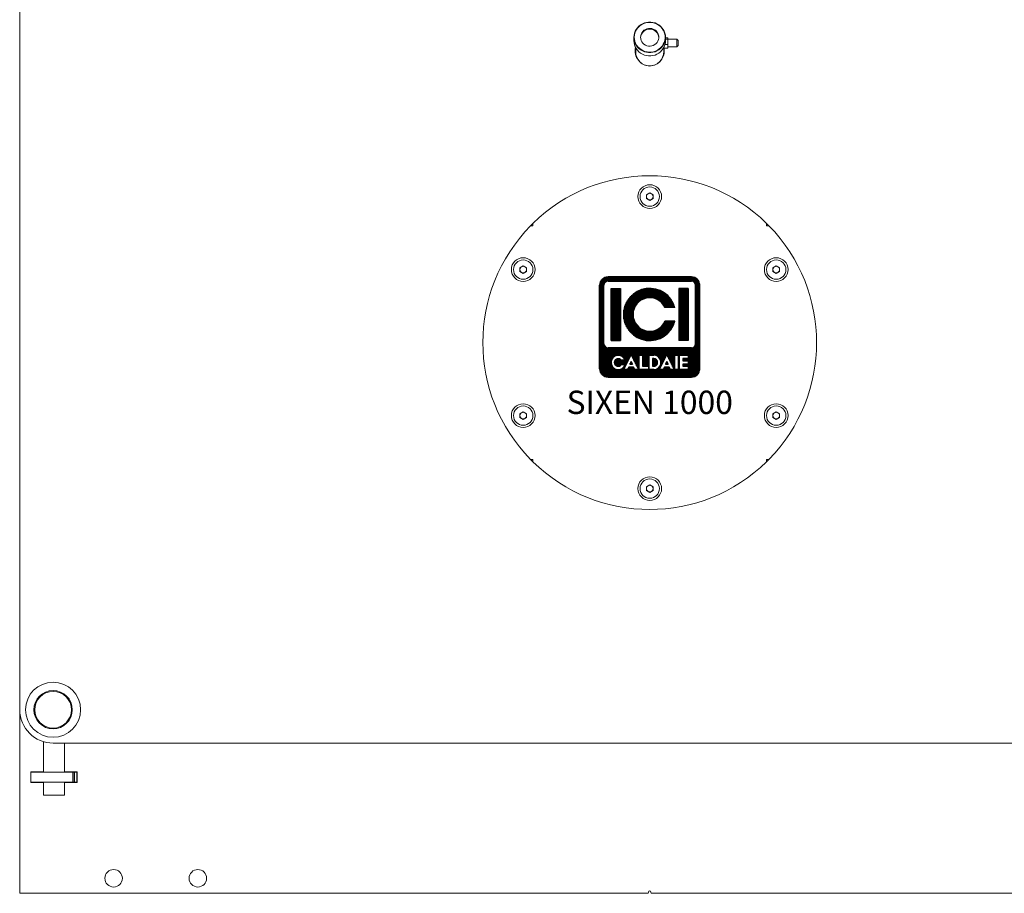
# Model space of a CAD drawing. Units: millimetres. Extents: x -11 to 7696, y 59 to 4895.
# Drawn here: x 5531 to 6711, y 2572 to 3619 of the extents above; entities that cross this region are included whole.
import ezdxf
from ezdxf.enums import TextEntityAlignment as Align

# ---------------------------------------------------------------- set-up
doc = ezdxf.new("R2010")
doc.units = ezdxf.units.MM
doc.layers.add('AM_0', color=7, linetype='Continuous', lineweight=50)
doc.layers.add('LOGO', color=140, linetype='Continuous')
doc.styles.add('NOME-CALDAIA', font='swissk.ttf')
pattern_1 = [(90, (-1658.8394, -3735.8712), (-0.635, 1e-16), [])]

# ---------------------------------------------------------------- blocks, each defined once
blk = doc.blocks.new('LOGO_CON_NOME')
at = {"layer": 'LOGO'}
h = blk.add_hatch(dxfattribs=at)
h.set_pattern_fill('ANSI31', color=256, scale=0.2, angle=45, style=0)
h.set_pattern_definition(pattern_1)
h.paths.add_polyline_path([(-60, -53.8, 0.414214), (-50, -63.8), (50, -63.8, 0.414214), (60, -53.8), (60, 46.2, 0.414214), (50, 56.2), (-50, 56.2, 0.414214), (-60, 46.2)])
h.paths.add_polyline_path([(-29.5, -43.7), (-34, -43.7, 3.300431), (-34, -48.8), (-29.5, -48.8, -6.674225)], flags=16)
h.paths.add_polyline_path([(-50, -28.8, -0.414214), (-55, -23.8), (-55, 46.2, -0.414214), (-50, 51.2), (50, 51.2, -0.414214), (55, 46.2), (55, -23.8, -0.414214), (50, -28.8)], flags=16)
h.paths.add_polyline_path([(-46.3, -20), (-46.3, 42.5), (-35, 42.5), (-35, -20)], flags=0)
h.paths.add_polyline_path([(-22.2, -37.1), (-13.4, -54.8), (-12.7, -54.8), (-12.7, -37.7), (-8.7, -37.7), (-8.7, -50.8), (-1.6, -50.8), (-1.6, -54.8), (-12.7, -54.8), (-12.7, -54.8), (-13.4, -54.8), (-13.4, -54.8), (-17.9, -54.8), (-19.4, -51.8), (-25.1, -51.8), (-26.6, -54.8), (-31.1, -54.8)], flags=16)
h.paths.add_polyline_path([(-23.9, -48.3), (-22.2, -45), (-20.6, -48.3)], flags=0)
h.paths.add_polyline_path([(30.2, 19.4), (18.3, 19.4, 4.710802), (18.3, 3.1), (30.2, 3.1, -7.560035)], flags=0)
h.paths.add_polyline_path([(-0.6, -37.7), (4.9, -37.7, -1.003787), (4.9, -54.8), (-0.6, -54.8)], flags=16)
h.paths.add_polyline_path([(3.4, -41.7), (4.9, -41.7, -1.000184), (4.9, -50.8), (3.4, -50.8)], flags=0)
h.paths.add_polyline_path([(11.7, -54.8), (20.6, -37.1), (29.4, -54.8), (30.1, -54.8), (30.1, -37.7), (34.2, -37.7), (34.2, -54.8), (30.1, -54.8), (30.1, -54.8), (29.4, -54.8), (29.4, -54.8), (24.9, -54.8), (23.4, -51.8), (17.7, -51.8), (16.2, -54.8)], flags=16)
h.paths.add_polyline_path([(18.9, -48.3), (20.6, -45), (22.2, -48.3)], flags=0)
h.paths.add_polyline_path([(35.7, -37.7), (46.3, -37.7), (46.3, -41.7), (39.7, -41.7), (39.7, -44.2), (46.3, -44.2), (46.3, -48.3), (39.7, -48.3), (39.7, -50.8), (46.3, -50.8), (46.3, -54.8), (35.7, -54.8)], flags=16)
h.paths.add_polyline_path([(35, -20), (35, 42.5), (46.2, 42.5), (46.2, -20)], flags=0)
h.paths.add_polyline_path([(-23.9, -48.3), (-20.6, -48.3), (-22.2, -45)], flags=0)
h.paths.add_polyline_path([(4.9, -41.7), (3.4, -41.7), (3.4, -50.8), (4.9, -50.8, 0.999816)], flags=0)
h.paths.add_polyline_path([(20.6, -45), (18.9, -48.3), (22.2, -48.3)], flags=0)
h = blk.add_hatch(dxfattribs=at)
h.set_pattern_fill('ANSI31', color=256, scale=0.2, angle=45, style=0)
h.set_pattern_definition(pattern_1)
h.paths.add_polyline_path([(-35, 42.5), (-46.3, 42.5), (-46.3, -20), (-35, -20)])
h.paths.add_polyline_path([(18.3, 19.4), (30.2, 19.4, 7.560035), (30.2, 3.1), (18.3, 3.1, -4.710802)])
h.paths.add_polyline_path([(46.2, 42.5), (35, 42.5), (35, -20), (46.2, -20)])
h = blk.add_hatch(dxfattribs=at)
h.set_pattern_fill('ANSI31', color=256, scale=0.2, angle=45, style=0)
h.set_pattern_definition(pattern_1)
h.paths.add_polyline_path([(-22.2, -45), (-23.9, -48.3), (-20.6, -48.3)])
h.paths.add_polyline_path([(18.9, -48.3), (22.2, -48.3), (20.6, -45)])
h.paths.add_polyline_path([(4.9, -41.7), (3.4, -41.7), (3.4, -50.8), (4.9, -50.8, 1)])
for p, q in [((50, 56.2), (-50, 56.2)), ((-50, 51.2), (50, 51.2)), ((-60, -53.8), (-60, 46.2)), ((-55, -23.8), (-55, 46.2)), ((-46.3, 42.5), (-35, 42.5)), ((-46.3, 42.5), (-46.3, -20)), ((-35, 42.5), (-35, -20)), ((46.2, 42.5), (35, 42.5)), ((35, 42.5), (35, -20)), ((46.2, 42.5), (46.2, -20)), ((55, -23.8), (55, 46.2)), ((60, -53.8), (60, 46.2)), ((30.2, 19.4), (18.3, 19.4)), ((30.2, 3.1), (18.3, 3.1)), ((-46.3, -20), (-35, -20)), ((46.2, -20), (35, -20)), ((50, -28.8), (-50, -28.8)), ((-29.5, -43.7), (-34, -43.7)), ((-31.1, -54.8), (-22.2, -37.1)), ((-22.2, -45), (-23.9, -48.3)), ((-22.2, -37.1), (-13.4, -54.8)), ((-22.2, -45), (-20.6, -48.3)), ((-12.7, -54.8), (-12.7, -37.7)), ((-12.7, -37.7), (-8.7, -37.7)), ((-8.7, -37.7), (-8.7, -50.8)), ((-0.6, -54.8), (-0.6, -37.7)), ((-0.6, -37.7), (4.9, -37.7)), ((3.4, -41.7), (3.4, -50.8)), ((4.9, -41.7), (3.4, -41.7)), ((11.7, -54.8), (20.6, -37.1)), ((20.6, -45), (18.9, -48.3)), ((20.6, -37.1), (29.4, -54.8)), ((20.6, -45), (22.2, -48.3)), ((30.1, -54.8), (30.1, -37.7)), ((30.1, -37.7), (34.2, -37.7)), ((34.2, -37.7), (34.2, -54.8)), ((35.7, -54.8), (35.7, -37.7)), ((35.7, -37.7), (46.3, -37.7)), ((39.7, -41.7), (39.7, -44.2)), ((46.3, -41.7), (39.7, -41.7)), ((39.7, -44.2), (46.3, -44.2)), ((46.3, -37.7), (46.3, -41.7)), ((46.3, -44.2), (46.3, -48.3)), ((-34, -48.8), (-29.5, -48.8)), ((-26.6, -54.8), (-31.1, -54.8)), ((-25.1, -51.8), (-26.6, -54.8)), ((-19.4, -51.8), (-25.1, -51.8)), ((-23.9, -48.3), (-20.6, -48.3)), ((-17.9, -54.8), (-19.4, -51.8)), ((-13.4, -54.8), (-17.9, -54.8)), ((-12.7, -54.8), (-13.4, -54.8)), ((-1.6, -54.8), (-12.7, -54.8)), ((-8.7, -50.8), (-1.6, -50.8)), ((-1.6, -50.8), (-1.6, -54.8)), ((4.9, -54.8), (-0.6, -54.8)), ((3.4, -50.8), (4.9, -50.8)), ((16.2, -54.8), (11.7, -54.8)), ((17.7, -51.8), (16.2, -54.8)), ((23.4, -51.8), (17.7, -51.8)), ((18.9, -48.3), (22.2, -48.3)), ((24.9, -54.8), (23.4, -51.8)), ((29.4, -54.8), (24.9, -54.8)), ((30.1, -54.8), (29.4, -54.8)), ((34.2, -54.8), (30.1, -54.8)), ((46.3, -54.8), (35.7, -54.8)), ((39.7, -48.3), (39.7, -50.8)), ((46.3, -48.3), (39.7, -48.3)), ((39.7, -50.8), (46.3, -50.8)), ((46.3, -50.8), (46.3, -54.8)), ((-50, -63.8), (50, -63.8))]:
    blk.add_line(p, q, dxfattribs=at)
for points in [[(-22.2, -45), (-23.9, -48.3), (-20.6, -48.3)], [(20.6, -45), (18.9, -48.3), (22.2, -48.3)]]:
    blk.add_lwpolyline(points, close=True, dxfattribs=at)
blk.add_lwpolyline([(4.9, -41.7), (3.4, -41.7), (3.4, -50.8), (4.9, -50.8, 0.999816)], format="xyb", close=True, dxfattribs=at)
for centre, radius, start, end in [((-50, 46.2), 10, 90, 180), ((-50, 46.2), 5, 90, 180), ((50, 46.2), 10, 0, 90), ((50, 46.2), 5, 0, 90), ((0, 11.2), 31.3, 15.0701, 344.9299), ((0, 11.2), 20, 23.9695, 336.0305), ((-50, -23.8), 5, 180, 270), ((50, -23.8), 5, 270, 0), ((-37.7, -46.3), 8.58, 17.0425, 342.9575), ((-37.7, -46.3), 4.53, 33.7126, 326.2874), ((4.9, -46.3), 8.55, 269.9998, 90), ((4.9, -46.3), 4.52, 269.9894, 90.0106), ((-50, -53.8), 10, 180, 270), ((50, -53.8), 10, 270, 0)]:
    blk.add_arc(centre, radius, start, end, dxfattribs=at)
at = {"layer": 'AM_0', "style": 'NOME-CALDAIA'}
blk.add_text('SIXEN 1000', height=28, dxfattribs=at).set_placement((0, -97.7), align=Align.MIDDLE)
blk = doc.blocks.new('A-SIXEN 1000')
at = {"layer": 'AM_0', "lineweight": 15}
for p, q in [((-755, 218.5), (-755, 1228.5)), ((-19, 1024.3), (-19, 1020.4)), ((21.8, 1015.8), (18.4, 1015.8)), ((19, 1020.4), (19, 1024.3)), ((21.8, 1023.6), (19, 1023.6)), ((21.8, 1022), (19, 1022)), ((21.8, 1023.6), (21.8, 1022)), ((32.4, 1022), (21.8, 1022)), ((21.8, 1022), (21.8, 1015.8)), ((21.8, 1015.8), (21.8, 1011.3)), ((33.9, 1020.5), (32.4, 1022)), ((32.4, 1013), (32.4, 1022)), ((33.9, 1020.5), (33.9, 1014.5)), ((-16.8, 1012), (-16.8, 1007.5)), ((16.8, 1012), (16.8, 1011.3)), ((16.8, 1007.5), (16.8, 1011.3)), ((21.8, 1011.3), (16.8, 1011.3)), ((21.8, 1013), (32.4, 1013)), ((32.4, 1013), (33.9, 1014.5)), ((-4, 835.8), (0, 838.1)), ((0, 838.1), (4, 835.8)), ((-4, 831.2), (-4, 835.8)), ((0, 828.9), (-4, 831.2)), ((4, 831.2), (0, 828.9)), ((4, 835.8), (4, 831.2)), ((-142.8, 798.5), (-140, 801.3)), ((-142.8, 798.5), (-140, 798.5)), ((-140, 798.5), (-140, 801.3)), ((140, 801.3), (142.8, 798.5)), ((140, 801.3), (140, 798.5)), ((140, 798.5), (142.8, 798.5)), ((-155.6, 748.3), (-151.6, 750.6)), ((-155.6, 743.7), (-155.6, 748.3)), ((-151.6, 741.4), (-155.6, 743.7)), ((-151.6, 750.6), (-147.6, 748.3)), ((-147.6, 743.7), (-151.6, 741.4)), ((-147.6, 748.3), (-147.6, 743.7)), ((147.6, 748.3), (151.6, 750.6)), ((147.6, 743.7), (147.6, 748.3)), ((151.6, 741.4), (147.6, 743.7)), ((151.6, 750.6), (155.6, 748.3)), ((155.6, 743.7), (151.6, 741.4)), ((155.6, 748.3), (155.6, 743.7)), ((-155.6, 573.3), (-151.6, 575.6)), ((-155.6, 568.7), (-155.6, 573.3)), ((-151.6, 566.4), (-155.6, 568.7)), ((-151.6, 575.6), (-147.6, 573.3)), ((-147.6, 568.7), (-151.6, 566.4)), ((-147.6, 573.3), (-147.6, 568.7)), ((147.6, 573.3), (151.6, 575.6)), ((147.6, 568.7), (147.6, 573.3)), ((151.6, 566.4), (147.6, 568.7)), ((151.6, 575.6), (155.6, 573.3)), ((155.6, 568.7), (151.6, 566.4)), ((155.6, 573.3), (155.6, 568.7)), ((-140, 515.7), (-142.8, 518.5)), ((-140, 518.5), (-142.8, 518.5)), ((-140, 515.7), (-140, 518.5)), ((142.8, 518.5), (140, 515.7)), ((142.8, 518.5), (140, 518.5)), ((140, 518.5), (140, 515.7)), ((-4, 485.8), (0, 488.1)), ((-4, 481.2), (-4, 485.8)), ((0, 488.1), (4, 485.8)), ((4, 485.8), (4, 481.2)), ((0, 478.9), (-4, 481.2)), ((4, 481.2), (0, 478.9)), ((-755, 218.5), (-755, -0.5)), ((-726.3, 180.1), (-726.5, 180)), ((-726.5, 180), (-726.5, 143.5)), ((-725.9, 180), (-726.5, 180)), ((715, 178.5), (-715, 178.5)), ((-701.5, 143.5), (-701.5, 178.5)), ((-741.8, 143.9), (-726.5, 143.9)), ((-741.8, 131.1), (-741.8, 143.9)), ((-741.8, 143.5), (-741.5, 143.5)), ((-741.5, 143.5), (-741.5, 131.5)), ((-741.5, 143.5), (-691.5, 143.5)), ((-701.5, 143.9), (-686.2, 143.9)), ((-691.5, 143.5), (-691.5, 131.5)), ((-691.5, 143.5), (-690.9, 143.5)), ((-690.9, 131.5), (-690.9, 143.5)), ((-690.9, 143.5), (-689.5, 143.5)), ((-689.5, 143.5), (-689.5, 131.5)), ((-689.5, 143.5), (-686.5, 143.5)), ((-686.5, 143.5), (-686.5, 131.5)), ((-686.5, 143.5), (-686.2, 143.5)), ((-686.2, 143.9), (-686.2, 131.1)), ((-741.8, 131.5), (-741.5, 131.5)), ((-726.5, 131.1), (-741.8, 131.1)), ((-741.5, 131.5), (-691.5, 131.5)), ((-726.5, 131.5), (-726.5, 116)), ((-701.5, 116), (-701.5, 131.5)), ((-686.2, 131.1), (-701.5, 131.1)), ((-691.5, 131.5), (-690.9, 131.5)), ((-690.9, 131.5), (-689.5, 131.5)), ((-689.5, 131.5), (-686.5, 131.5)), ((-686.5, 131.5), (-686.2, 131.5)), ((-701.5, 116), (-726.5, 116)), ((-1.5, -0.5), (-1.5, 0)), ((1.5, 0), (1.5, -0.5)), ((-755, -0.5), (-755, -1.5)), ((-755, -1.5), (-754, -1.5)), ((-754, -1.5), (-2.5, -1.5)), ((2.5, -1.5), (754, -1.5))]:
    blk.add_line(p, q, dxfattribs=at)
at = {"layer": 'AM_0', "lineweight": 15, "flags": 128}
for points in [[(-19, 1024.3), (-18.8, 1026.8), (-18.3, 1029.3), (-17.4, 1031.6), (-16.2, 1033.9), (-14.7, 1035.9), (-13, 1037.7), (-11, 1039.3), (-8.7, 1040.6), (-6.4, 1041.6), (-3.9, 1042.3), (-1.3, 1042.6), (1.3, 1042.6), (3.9, 1042.3), (6.4, 1041.6), (8.7, 1040.6), (11, 1039.3), (13, 1037.7), (14.7, 1035.9), (16.2, 1033.9), (17.4, 1031.6), (18.3, 1029.3), (18.8, 1026.8), (19, 1024.3), (18.8, 1021.8), (18.3, 1019.4), (17.4, 1017), (16.2, 1014.8), (14.7, 1012.7), (13, 1010.9), (11, 1009.3), (8.7, 1008), (6.4, 1007), (3.9, 1006.4), (1.3, 1006), (-1.3, 1006), (-3.9, 1006.4), (-6.4, 1007), (-8.7, 1008), (-11, 1009.3), (-13, 1010.9), (-14.7, 1012.7), (-16.2, 1014.8), (-17.4, 1017), (-18.3, 1019.4), (-18.8, 1021.8), (-19, 1024.3)], [(-18.5, 1024.4), (-18.3, 1022), (-17.8, 1019.5), (-16.9, 1017.2), (-15.7, 1015), (-14.2, 1013), (-12.4, 1011.2), (-10.3, 1009.6), (-8.1, 1008.4), (-5.7, 1007.5), (-3.2, 1006.9), (-0.6, 1006.6), (1.9, 1006.7), (4.5, 1007.1), (6.9, 1007.9), (9.2, 1009), (11.4, 1010.4), (13.3, 1012), (15, 1013.9), (16.3, 1016.1), (17.4, 1018.3), (18.1, 1020.7), (18.5, 1023.2), (18.5, 1025.7), (18.1, 1028.2), (17.4, 1030.6), (16.3, 1032.8), (15, 1035), (13.3, 1036.9), (11.4, 1038.5), (9.2, 1039.9), (6.9, 1041), (4.5, 1041.8), (1.9, 1042.2), (-0.6, 1042.3), (-3.2, 1042), (-5.7, 1041.4), (-8.1, 1040.5), (-10.3, 1039.3), (-12.4, 1037.7), (-14.2, 1035.9), (-15.7, 1033.9), (-16.9, 1031.7), (-17.8, 1029.4), (-18.3, 1026.9), (-18.5, 1024.4)], [(-11, 1024.4), (-10.8, 1026.3), (-10.3, 1028.2), (-9.4, 1029.9), (-8.3, 1031.4), (-6.9, 1032.8), (-5.2, 1033.8), (-3.4, 1034.6), (-1.5, 1035), (0.5, 1035.1), (2.4, 1034.8), (4.3, 1034.2), (6.1, 1033.3), (7.6, 1032.1), (8.9, 1030.7), (9.9, 1029.1), (10.6, 1027.3), (11, 1025.4), (11, 1023.5), (10.6, 1021.6), (9.9, 1019.8), (8.9, 1018.2), (7.6, 1016.8), (6.1, 1015.6), (4.3, 1014.7), (2.4, 1014.1), (0.5, 1013.8), (-1.5, 1013.9), (-3.4, 1014.3), (-5.2, 1015.1), (-6.9, 1016.1), (-8.3, 1017.5), (-9.4, 1019), (-10.3, 1020.7), (-10.8, 1022.6), (-11, 1024.4)], [(-19, 1020.4), (-18.8, 1017.9), (-18.3, 1015.5), (-17.4, 1013.1), (-16.2, 1010.9), (-14.7, 1008.9), (-13, 1007), (-11, 1005.4), (-8.7, 1004.1), (-6.4, 1003.1), (-3.9, 1002.5), (-1.3, 1002.1), (1.3, 1002.1), (3.9, 1002.5), (6.4, 1003.1), (8.7, 1004.1), (11, 1005.4), (13, 1007), (14.7, 1008.9), (16.2, 1010.9), (17.4, 1013.1), (18.3, 1015.5), (18.8, 1017.9), (19, 1020.4), (19, 1020.4)]]:
    blk.add_lwpolyline(points, dxfattribs=at)
at = {"layer": 'AM_0', "lineweight": 15}
for centre, radius in [((0, 833.5), 14.2), ((0, 833.5), 11.6), ((-151.6, 746), 14.2), ((-151.6, 746), 11.6), ((151.6, 746), 14.2), ((151.6, 746), 11.6), ((-151.6, 571), 14.2), ((-151.6, 571), 11.6), ((151.6, 571), 14.2), ((151.6, 571), 11.6), ((0, 483.5), 14.2), ((0, 483.5), 11.6), ((-715, 218.5), 33), ((-715, 218.5), 23), ((-715, 218.5), 22), ((-642.5, 16.5), 10.5), ((-541.5, 16.5), 10.5)]:
    blk.add_circle(centre, radius, dxfattribs=at)
for centre, radius, start, end in [((0, 1023.6), 11, 2.8821, 177.1179), ((0, 1023.2), 11, 3.928, 176.072), ((0, 658.5), 200, 45.5701, 134.4299), ((0, 833.5), 4, 120, 180), ((0, 833.5), 4, 180, 240), ((0, 833.5), 4, 60, 120), ((0, 833.5), 4, 240, 300), ((0, 833.5), 4, 0, 60), ((0, 833.5), 4, 300, 0), ((0, 658.5), 200, 135.5701, 224.4299), ((0, 658.5), 200, 315.5701, 44.4299), ((-151.6, 746), 4, 120, 180), ((-151.6, 746), 4, 180, 240), ((-151.6, 746), 4, 60, 120), ((-151.6, 746), 4, 0, 60), ((-151.6, 746), 4, 300, 0), ((151.6, 746), 4, 120, 180), ((151.6, 746), 4, 180, 240), ((151.6, 746), 4, 60, 120), ((151.6, 746), 4, 0, 60), ((151.6, 746), 4, 300, 0), ((-151.6, 746), 4, 240, 300), ((151.6, 746), 4, 240, 300), ((-151.6, 571), 4, 120, 180), ((-151.6, 571), 4, 180, 240), ((-151.6, 571), 4, 60, 120), ((-151.6, 571), 4, 240, 300), ((-151.6, 571), 4, 0, 60), ((-151.6, 571), 4, 300, 0), ((151.6, 571), 4, 120, 180), ((151.6, 571), 4, 180, 240), ((151.6, 571), 4, 60, 120), ((151.6, 571), 4, 240, 300), ((151.6, 571), 4, 0, 60), ((151.6, 571), 4, 300, 0), ((0, 658.5), 200, 225.5701, 314.4299), ((0, 483.5), 4, 120, 180), ((0, 483.5), 4, 60, 120), ((0, 483.5), 4, 0, 60), ((0, 483.5), 4, 180, 240), ((0, 483.5), 4, 240, 300), ((0, 483.5), 4, 300, 0), ((-715, 218.5), 40, 180, 270), ((0, 0), 1.5, 0, 180), ((-754, -0.5), 1, 180, 270), ((-2.5, -0.5), 1, 270, 0), ((2.5, -0.5), 1, 180, 270)]:
    blk.add_arc(centre, radius, start, end, dxfattribs=at)
for centre, major_axis, ratio, start_param, end_param in [((0, 1008.5), (0, -18.5), 0.945946, 4.497991, 6.283185), ((0, 1007.5), (0, -17.4), 0.965926, 4.712389, 6.283185), ((0, 1008.5), (0, -18.5), 0.945946, 0, 1.724165), ((0, 1007.5), (0, -17.4), 0.965926, 0, 1.570796)]:
    blk.add_ellipse(centre, major_axis=major_axis, ratio=ratio, start_param=start_param, end_param=end_param, dxfattribs=at)
at = {"layer": 'AM_0', "color": 3, "linetype": 'Continuous'}
blk.add_blockref('LOGO_CON_NOME', (0, 681), dxfattribs=at)

msp = doc.modelspace()

# ---------------------------------------------------------------- block references
msp.add_blockref('A-SIXEN 1000', (6286.1, 2573.5))

doc.saveas('drawing.dxf')
